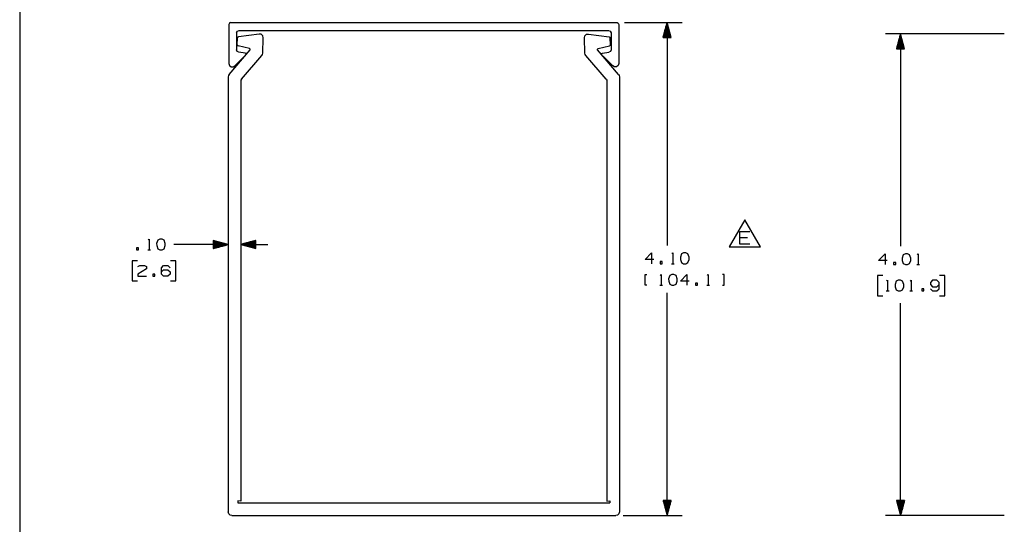
# Paper-space layout 'Layout1' of a CAD drawing. Extents: x 0.6 to 21.6, y 0.4 to 16.3.
# Drawn here: x 0.6 to 8.8, y 4.7 to 8.9 of the extents above; entities that cross this region are included whole.
import ezdxf

# ---------------------------------------------------------------- set-up
doc = ezdxf.new("R2010")
doc.units = 0
doc.header["$MEASUREMENT"] = 0
doc.layers.add('1', color=7, linetype='Continuous')

psp = doc.layouts.get("Layout1")

# ---------------------------------------------------------------- linework, layer by layer
at = {"layer": '1', "color": 7, "linetype": 'Continuous'}
for p, q in [((0.633067, 16.27273), (0.633067, 0.440085)), ((2.380294, 8.882806), (2.375901, 8.872199)), ((2.375901, 8.872199), (2.375901, 8.547199)), ((2.3909, 8.887199), (2.380294, 8.882806)), ((2.3909, 8.887199), (5.6109, 8.887199)), ((5.6109, 8.887199), (5.621507, 8.882806)), ((5.621507, 8.882806), (5.6259, 8.872199)), ((5.6259, 8.872199), (5.6259, 8.547199)), ((5.6734, 8.887199), (6.152588, 8.887199)), ((6.027588, 8.887199), (5.994095, 8.762199)), ((6.022588, 8.762199), (6.022588, 8.868539)), ((6.024589, 8.762199), (6.024589, 8.876003)), ((6.026588, 8.762199), (6.026588, 8.883467)), ((6.027588, 8.887199), (6.027588, 7.032199)), ((6.061082, 8.762199), (6.027588, 8.887199)), ((6.028588, 8.762199), (6.028588, 8.883467)), ((6.030589, 8.762199), (6.030589, 8.876003)), ((6.032588, 8.762199), (6.032588, 8.868539)), ((2.4409, 8.802199), (2.446758, 8.816341)), ((2.4409, 8.802199), (2.4409, 8.659739)), ((2.446758, 8.816341), (2.4609, 8.822199)), ((2.629327, 8.791909), (2.456761, 8.768301)), ((2.4609, 8.822199), (5.5409, 8.822199)), ((2.646329, 8.789253), (2.629327, 8.791909)), ((2.659075, 8.777692), (2.646329, 8.789253)), ((5.342726, 8.777692), (5.355472, 8.789253)), ((5.355472, 8.789253), (5.372474, 8.791909)), ((5.372474, 8.791909), (5.54504, 8.768301)), ((5.5409, 8.822199), (5.555043, 8.816341)), ((5.555043, 8.816341), (5.5609, 8.802199)), ((5.5609, 8.802199), (5.5609, 8.659739)), ((6.000588, 8.762199), (6.000588, 8.786434)), ((6.002588, 8.762199), (6.002588, 8.793898)), ((6.004589, 8.762199), (6.004589, 8.801362)), ((6.006588, 8.762199), (6.006588, 8.808826)), ((6.008588, 8.762199), (6.008588, 8.81629)), ((6.010589, 8.762199), (6.010589, 8.823754)), ((6.012589, 8.762199), (6.012589, 8.831219)), ((6.014588, 8.762199), (6.014588, 8.838682)), ((6.016589, 8.762199), (6.016589, 8.846147)), ((6.018589, 8.762199), (6.018589, 8.853611)), ((6.020588, 8.762199), (6.020588, 8.861074)), ((6.034588, 8.762199), (6.034588, 8.861074)), ((6.036589, 8.762199), (6.036589, 8.853611)), ((6.038589, 8.762199), (6.038589, 8.846147)), ((6.040588, 8.762199), (6.040588, 8.838682)), ((6.042588, 8.762199), (6.042588, 8.831219)), ((6.044589, 8.762199), (6.044589, 8.823754)), ((6.046588, 8.762199), (6.046588, 8.81629)), ((6.048588, 8.762199), (6.048588, 8.808826)), ((6.050589, 8.762199), (6.050589, 8.801362)), ((6.052588, 8.762199), (6.052588, 8.793898)), ((6.054588, 8.762199), (6.054588, 8.786434)), ((8.838178, 8.792186), (7.848405, 8.792186)), ((7.973405, 8.792186), (7.939911, 8.667186)), ((7.970405, 8.667186), (7.970405, 8.78099)), ((7.972405, 8.667186), (7.972405, 8.788454)), ((7.973405, 8.792186), (7.973405, 7.024067)), ((8.006899, 8.667186), (7.973405, 8.792186)), ((7.974405, 8.667186), (7.974405, 8.788454)), ((7.976405, 8.667186), (7.976405, 8.78099)), ((2.445962, 8.70276), (2.448124, 8.758779)), ((2.445962, 8.70276), (2.448052, 8.696247)), ((2.45071, 8.765112), (2.448124, 8.758779)), ((2.456761, 8.768301), (2.45071, 8.765112)), ((2.658375, 8.631565), (2.663371, 8.761029)), ((2.663371, 8.761029), (2.659075, 8.777692)), ((5.33843, 8.761029), (5.342726, 8.777692)), ((5.343426, 8.631565), (5.33843, 8.761029)), ((5.54504, 8.768301), (5.551091, 8.765112)), ((5.551091, 8.765112), (5.553677, 8.758779)), ((5.555839, 8.70276), (5.553677, 8.758779)), ((5.555839, 8.70276), (5.553749, 8.696247)), ((5.994095, 8.762199), (6.061082, 8.762199)), ((5.994588, 8.762199), (5.994588, 8.764041)), ((5.994588, 8.762199), (5.994588, 8.764041)), ((5.996588, 8.762199), (5.996588, 8.771505)), ((5.998589, 8.762199), (5.998589, 8.77897)), ((6.056589, 8.762199), (6.056589, 8.77897)), ((6.058589, 8.762199), (6.058589, 8.771505)), ((6.060588, 8.762199), (6.060588, 8.764041)), ((6.060588, 8.762199), (6.060588, 8.764041)), ((7.948405, 8.667186), (7.948405, 8.698884)), ((7.950405, 8.667186), (7.950405, 8.706348)), ((7.952405, 8.667186), (7.952405, 8.713813)), ((7.954405, 8.667186), (7.954405, 8.721276)), ((7.956405, 8.667186), (7.956405, 8.728741)), ((7.958405, 8.667186), (7.958405, 8.736205)), ((7.960405, 8.667186), (7.960405, 8.743669)), ((7.962405, 8.667186), (7.962405, 8.751133)), ((7.964405, 8.667186), (7.964405, 8.758597)), ((7.966405, 8.667186), (7.966405, 8.766061)), ((7.968405, 8.667186), (7.968405, 8.773525)), ((7.978405, 8.667186), (7.978405, 8.773525)), ((7.980405, 8.667186), (7.980405, 8.766061)), ((7.982405, 8.667186), (7.982405, 8.758597)), ((7.984405, 8.667186), (7.984405, 8.751133)), ((7.986405, 8.667186), (7.986405, 8.743669)), ((7.988405, 8.667186), (7.988405, 8.736205)), ((7.990405, 8.667186), (7.990405, 8.728741)), ((7.992405, 8.667186), (7.992405, 8.721276)), ((7.994405, 8.667186), (7.994405, 8.713813)), ((7.996405, 8.667186), (7.996405, 8.706348)), ((7.998405, 8.667186), (7.998405, 8.698884)), ((2.378264, 8.455493), (2.552607, 8.659017)), ((2.445864, 8.646552), (2.4409, 8.659739)), ((2.45829, 8.63991), (2.445864, 8.646552)), ((2.448052, 8.696247), (2.45384, 8.692601)), ((2.548174, 8.672188), (2.45384, 8.692601)), ((2.512891, 8.632721), (2.45829, 8.63991)), ((2.519174, 8.628957), (2.512891, 8.632721)), ((2.520725, 8.621799), (2.519174, 8.628957)), ((2.554131, 8.666862), (2.548174, 8.672188)), ((2.552607, 8.659017), (2.554131, 8.666862)), ((2.651181, 8.613205), (2.656329, 8.621777)), ((2.656329, 8.621777), (2.658375, 8.631565)), ((5.345471, 8.621777), (5.343426, 8.631565)), ((5.35062, 8.613205), (5.345471, 8.621777)), ((5.44767, 8.666862), (5.453627, 8.672188)), ((5.449194, 8.659017), (5.44767, 8.666862)), ((5.623537, 8.455493), (5.449194, 8.659017)), ((5.453627, 8.672188), (5.547961, 8.692601)), ((5.481076, 8.621799), (5.482627, 8.628957)), ((5.482627, 8.628957), (5.48891, 8.632721)), ((5.48891, 8.632721), (5.543511, 8.63991)), ((5.555937, 8.646552), (5.543511, 8.63991)), ((5.553749, 8.696247), (5.547961, 8.692601)), ((5.5609, 8.659739), (5.555937, 8.646552)), ((7.939911, 8.667186), (8.006899, 8.667186)), ((7.940405, 8.667186), (7.940405, 8.669028)), ((7.940405, 8.667186), (7.940405, 8.669028)), ((7.942405, 8.667186), (7.942405, 8.676492)), ((7.944405, 8.667186), (7.944405, 8.683956)), ((7.946405, 8.667186), (7.946405, 8.691421)), ((8.000405, 8.667186), (8.000405, 8.691421)), ((8.002405, 8.667186), (8.002405, 8.683956)), ((8.004405, 8.667186), (8.004405, 8.676492)), ((8.006405, 8.667186), (8.006405, 8.669028)), ((8.006405, 8.667186), (8.006405, 8.669028)), ((2.375901, 8.547199), (2.380956, 8.530532)), ((2.507571, 8.606442), (2.427114, 8.525986)), ((2.481797, 8.415471), (2.651181, 8.613205)), ((5.520003, 8.415471), (5.35062, 8.613205)), ((5.49423, 8.606442), (5.574687, 8.525986)), ((5.6259, 8.547199), (5.620844, 8.530532)), ((2.378264, 8.455493), (2.372909, 8.44638)), ((2.380956, 8.530532), (2.39442, 8.519483)), ((2.39442, 8.519483), (2.411753, 8.517776)), ((2.411753, 8.517776), (2.427114, 8.525986)), ((5.590048, 8.517776), (5.574687, 8.525986)), ((5.607381, 8.519483), (5.590048, 8.517776)), ((5.620844, 8.530532), (5.607381, 8.519483)), ((5.623537, 8.455493), (5.628892, 8.44638)), ((2.372909, 8.44638), (2.371047, 8.435974)), ((2.371047, 8.435974), (2.371263, 4.812197)), ((2.476442, 8.406357), (2.474581, 8.395952)), ((2.474581, 8.395952), (2.474789, 4.903431)), ((2.481797, 8.415471), (2.476442, 8.406357)), ((5.520003, 8.415471), (5.525358, 8.406357)), ((5.525358, 8.406357), (5.52722, 8.395952)), ((5.52722, 8.395952), (5.527012, 4.903431)), ((5.628892, 8.44638), (5.630754, 8.435974)), ((5.630754, 8.435974), (5.630538, 4.812197)), ((6.676081, 7.244894), (6.546177, 7.019894)), ((6.805984, 7.019894), (6.676081, 7.244894)), ((6.635065, 7.042394), (6.635065, 7.1463)), ((6.635065, 7.1463), (6.71819, 7.1463)), ((1.705263, 7.075896), (1.712763, 7.083396)), ((1.712763, 7.083396), (1.712763, 6.994333)), ((1.783638, 7.074958), (1.774263, 7.047771)), ((1.801451, 7.083396), (1.783638, 7.074958)), ((1.819263, 7.083396), (1.801451, 7.083396)), ((1.837076, 7.074958), (1.819263, 7.083396)), ((1.846451, 7.047771), (1.837076, 7.074958)), ((2.37113, 7.039345), (2.246129, 7.072832)), ((2.246129, 7.072832), (2.246132, 7.005844)), ((2.246129, 7.072338), (2.247971, 7.072338)), ((2.246129, 7.072338), (2.247971, 7.072338)), ((2.246129, 7.070338), (2.255435, 7.070339)), ((2.246129, 7.068338), (2.262899, 7.068339)), ((2.246129, 7.066338), (2.270364, 7.066339)), ((2.246129, 7.064338), (2.277828, 7.06434)), ((2.246129, 7.062338), (2.285292, 7.06234)), ((2.246129, 7.060338), (2.292756, 7.060341)), ((2.246129, 7.058338), (2.30022, 7.058341)), ((2.59966, 7.072853), (2.474662, 7.039351)), ((2.599661, 7.058359), (2.54557, 7.058356)), ((2.59966, 7.060359), (2.553034, 7.060356)), ((2.59966, 7.062359), (2.560498, 7.062357)), ((2.59966, 7.064359), (2.567961, 7.064357)), ((2.59966, 7.066359), (2.575426, 7.066358)), ((2.59966, 7.068359), (2.58289, 7.068358)), ((2.59966, 7.070359), (2.590353, 7.070358)), ((2.59966, 7.072359), (2.597817, 7.072359)), ((2.59966, 7.072359), (2.597817, 7.072359)), ((2.599664, 7.005866), (2.59966, 7.072853)), ((6.697409, 7.094894), (6.635065, 7.094894)), ((1.623138, 7.012146), (1.605326, 7.012146)), ((1.605326, 7.012146), (1.605326, 6.994333)), ((1.605326, 6.994333), (1.623138, 6.994333)), ((1.623138, 6.994333), (1.623138, 7.012146)), ((1.701513, 6.994333), (1.724013, 6.994333)), ((1.774263, 7.047771), (1.775201, 7.029958)), ((1.775201, 7.029958), (1.783638, 7.003708)), ((1.783638, 7.003708), (1.801451, 6.994333)), ((1.801451, 6.994333), (1.819263, 6.994333)), ((1.819263, 6.994333), (1.837076, 7.003708)), ((1.837076, 7.003708), (1.846451, 7.029958)), ((1.846451, 7.029958), (1.846451, 7.047771)), ((2.167388, 7.039333), (1.917388, 7.039333)), ((2.37113, 7.039345), (2.167388, 7.039333)), ((2.24613, 7.056338), (2.307685, 7.056342)), ((2.24613, 7.054338), (2.315149, 7.054342)), ((2.24613, 7.052338), (2.322613, 7.052342)), ((2.24613, 7.050338), (2.330077, 7.050343)), ((2.24613, 7.048338), (2.337542, 7.048344)), ((2.24613, 7.046338), (2.345006, 7.046344)), ((2.24613, 7.044338), (2.35247, 7.044344)), ((2.24613, 7.042338), (2.359934, 7.042345)), ((2.24613, 7.040338), (2.367398, 7.040345)), ((2.24613, 7.038338), (2.367399, 7.038345)), ((2.246131, 7.036338), (2.359935, 7.036345)), ((2.246131, 7.034338), (2.352471, 7.034344)), ((2.246131, 7.032338), (2.345006, 7.032344)), ((2.246131, 7.030338), (2.337543, 7.030344)), ((2.246131, 7.028338), (2.330079, 7.028343)), ((2.246131, 7.026338), (2.322615, 7.026342)), ((2.246131, 7.024338), (2.31515, 7.024342)), ((2.246131, 7.022338), (2.307687, 7.022342)), ((2.246132, 7.005844), (2.37113, 7.039345)), ((2.246132, 7.020338), (2.300223, 7.020341)), ((2.246132, 7.018338), (2.292759, 7.018341)), ((2.246132, 7.016338), (2.285295, 7.01634)), ((2.246132, 7.014338), (2.277831, 7.01434)), ((2.246132, 7.012338), (2.270367, 7.01234)), ((2.246132, 7.010338), (2.262903, 7.010339)), ((2.246132, 7.008338), (2.255439, 7.008338)), ((2.246132, 7.006338), (2.247975, 7.006338)), ((2.246132, 7.006338), (2.247975, 7.006338)), ((2.474662, 7.039351), (2.699662, 7.039365)), ((2.474662, 7.039351), (2.599664, 7.005866)), ((2.599662, 7.040359), (2.478394, 7.040352)), ((2.599662, 7.038359), (2.478394, 7.038352)), ((2.599662, 7.042359), (2.485858, 7.042352)), ((2.599662, 7.036359), (2.485858, 7.036352)), ((2.599661, 7.044359), (2.493322, 7.044353)), ((2.599662, 7.034359), (2.493322, 7.034353)), ((2.599661, 7.046359), (2.500786, 7.046353)), ((2.599662, 7.032359), (2.500787, 7.032353)), ((2.599661, 7.048359), (2.50825, 7.048354)), ((2.599662, 7.030359), (2.508251, 7.030354)), ((2.599661, 7.050359), (2.515714, 7.050354)), ((2.599662, 7.028359), (2.515715, 7.028354)), ((2.599661, 7.052359), (2.523178, 7.052354)), ((2.599663, 7.026359), (2.523179, 7.026354)), ((2.599661, 7.054359), (2.530642, 7.054355)), ((2.599663, 7.024359), (2.530643, 7.024355)), ((2.599661, 7.056359), (2.538106, 7.056355)), ((2.599663, 7.022359), (2.538108, 7.022356)), ((2.599663, 7.020359), (2.545572, 7.020356)), ((2.599663, 7.018359), (2.553036, 7.018356)), ((2.599663, 7.016359), (2.5605, 7.016357)), ((2.599663, 7.014359), (2.567965, 7.014357)), ((2.599663, 7.012359), (2.575429, 7.012358)), ((2.599663, 7.010359), (2.582893, 7.010358)), ((2.599663, 7.008359), (2.590357, 7.008358)), ((2.599664, 7.006359), (2.597821, 7.006359)), ((2.599664, 7.006359), (2.597821, 7.006359)), ((6.546177, 7.019894), (6.805984, 7.019894)), ((6.71819, 7.042394), (6.635065, 7.042394)), ((1.614701, 6.904333), (1.569701, 6.904333)), ((1.569701, 6.904333), (1.569701, 6.735583)), ((1.933638, 6.904333), (1.888638, 6.904333)), ((1.933638, 6.735583), (1.933638, 6.904333)), ((5.845338, 6.915324), (5.898776, 6.968761)), ((5.916588, 6.915324), (5.845338, 6.915324)), ((5.898776, 6.968761), (5.898776, 6.879699)), ((5.987463, 6.897511), (5.969651, 6.897511)), ((5.969651, 6.897511), (5.969651, 6.879699)), ((5.987463, 6.879699), (5.987463, 6.897511)), ((6.069589, 6.961262), (6.077088, 6.968761)), ((6.077088, 6.968761), (6.077088, 6.879699)), ((6.147964, 6.960324), (6.138588, 6.933136)), ((6.138588, 6.933136), (6.139526, 6.915324)), ((6.139526, 6.915324), (6.147964, 6.889074)), ((6.165776, 6.968761), (6.147964, 6.960324)), ((6.183589, 6.968761), (6.165776, 6.968761)), ((6.201401, 6.960324), (6.183589, 6.968761)), ((6.210776, 6.933136), (6.201401, 6.960324)), ((6.201401, 6.889074), (6.210776, 6.915324)), ((6.210776, 6.915324), (6.210776, 6.933136)), ((7.791155, 6.907192), (7.844593, 6.96063)), ((7.862405, 6.907192), (7.791155, 6.907192)), ((7.844593, 6.96063), (7.844593, 6.871567)), ((7.995718, 6.952192), (7.986343, 6.925005)), ((7.986343, 6.925005), (7.98728, 6.907192)), ((7.98728, 6.907192), (7.995718, 6.880942)), ((8.01353, 6.96063), (7.995718, 6.952192)), ((8.031343, 6.96063), (8.01353, 6.96063)), ((8.049155, 6.952192), (8.031343, 6.96063)), ((8.05853, 6.925005), (8.049155, 6.952192)), ((8.049155, 6.880942), (8.05853, 6.907192)), ((8.05853, 6.907192), (8.05853, 6.925005)), ((8.113467, 6.95313), (8.120968, 6.96063)), ((8.120968, 6.96063), (8.120968, 6.871567)), ((1.689701, 6.837771), (1.617513, 6.792771)), ((1.618451, 6.855583), (1.635326, 6.864021)), ((1.635326, 6.864021), (1.671888, 6.864021)), ((1.671888, 6.864021), (1.689701, 6.855583)), ((1.689701, 6.855583), (1.689701, 6.837771)), ((1.814576, 6.846208), (1.831451, 6.864021)), ((1.814576, 6.792771), (1.814576, 6.846208)), ((1.814576, 6.810583), (1.831451, 6.828396)), ((1.831451, 6.864021), (1.868013, 6.864021)), ((1.831451, 6.828396), (1.868013, 6.828396)), ((1.868013, 6.864021), (1.885826, 6.846208)), ((1.868013, 6.828396), (1.885826, 6.810583)), ((1.885826, 6.810583), (1.885826, 6.792771)), ((5.969651, 6.879699), (5.987463, 6.879699)), ((6.065838, 6.879699), (6.088338, 6.879699)), ((6.147964, 6.889074), (6.165776, 6.879699)), ((6.165776, 6.879699), (6.183589, 6.879699)), ((6.183589, 6.879699), (6.201401, 6.889074)), ((7.93328, 6.88938), (7.915468, 6.88938)), ((7.915468, 6.88938), (7.915468, 6.871567)), ((7.915468, 6.871567), (7.93328, 6.871567)), ((7.93328, 6.871567), (7.93328, 6.88938)), ((7.995718, 6.880942), (8.01353, 6.871567)), ((8.01353, 6.871567), (8.031343, 6.871567)), ((8.031343, 6.871567), (8.049155, 6.880942)), ((8.109717, 6.871567), (8.132217, 6.871567)), ((1.569701, 6.735583), (1.614701, 6.735583)), ((1.617513, 6.792771), (1.618451, 6.774958)), ((1.618451, 6.774958), (1.689701, 6.774958)), ((1.760576, 6.792771), (1.742763, 6.792771)), ((1.742763, 6.792771), (1.742763, 6.774958)), ((1.742763, 6.774958), (1.760576, 6.774958)), ((1.760576, 6.774958), (1.760576, 6.792771)), ((1.831451, 6.774958), (1.814576, 6.792771)), ((1.868013, 6.774958), (1.831451, 6.774958)), ((1.885826, 6.792771), (1.868013, 6.774958)), ((1.888638, 6.735583), (1.933638, 6.735583)), ((5.845338, 6.699699), (5.845338, 6.788762)), ((5.845338, 6.788762), (5.858463, 6.788762)), ((5.971526, 6.781261), (5.979026, 6.788762)), ((5.979026, 6.788762), (5.979026, 6.699699)), ((6.049901, 6.780324), (6.040526, 6.753137)), ((6.040526, 6.753137), (6.041463, 6.735324)), ((6.041463, 6.735324), (6.049901, 6.709074)), ((6.067713, 6.788762), (6.049901, 6.780324)), ((6.085526, 6.788762), (6.067713, 6.788762)), ((6.103338, 6.780324), (6.085526, 6.788762)), ((6.112713, 6.753137), (6.103338, 6.780324)), ((6.103338, 6.709074), (6.112713, 6.735324)), ((6.112713, 6.735324), (6.112713, 6.753137)), ((6.139526, 6.735324), (6.192964, 6.788762)), ((6.210776, 6.735324), (6.139526, 6.735324)), ((6.192964, 6.788762), (6.192964, 6.699699)), ((6.363776, 6.781261), (6.371276, 6.788762)), ((6.371276, 6.788762), (6.371276, 6.699699)), ((6.504963, 6.788762), (6.490901, 6.788762)), ((6.504963, 6.699699), (6.504963, 6.788762)), ((7.82678, 6.781568), (7.78178, 6.781568)), ((7.78178, 6.781568), (7.78178, 6.612817)), ((7.858655, 6.733755), (7.866155, 6.741255)), ((7.866155, 6.741255), (7.866155, 6.652193)), ((7.93703, 6.732817), (7.927655, 6.70563)), ((7.954843, 6.741255), (7.93703, 6.732817)), ((7.972655, 6.741255), (7.954843, 6.741255)), ((7.990468, 6.732817), (7.972655, 6.741255)), ((7.999843, 6.70563), (7.990468, 6.732817)), ((8.05478, 6.733755), (8.062281, 6.741255)), ((8.062281, 6.741255), (8.062281, 6.652193)), ((8.239655, 6.741255), (8.22278, 6.723443)), ((8.276217, 6.741255), (8.239655, 6.741255)), ((8.29403, 6.723443), (8.276217, 6.741255)), ((8.341843, 6.781568), (8.296843, 6.781568)), ((8.341843, 6.612817), (8.341843, 6.781568)), ((5.858463, 6.699699), (5.845338, 6.699699)), ((5.967776, 6.699699), (5.990276, 6.699699)), ((6.049901, 6.709074), (6.067713, 6.699699)), ((6.067713, 6.699699), (6.085526, 6.699699)), ((6.085526, 6.699699), (6.103338, 6.709074)), ((6.281651, 6.717512), (6.263838, 6.717512)), ((6.263838, 6.717512), (6.263838, 6.699699)), ((6.263838, 6.699699), (6.281651, 6.699699)), ((6.281651, 6.699699), (6.281651, 6.717512)), ((6.360026, 6.699699), (6.382526, 6.699699)), ((6.490901, 6.699699), (6.504963, 6.699699)), ((7.854905, 6.652193), (7.877405, 6.652193)), ((7.927655, 6.70563), (7.928593, 6.687818)), ((7.928593, 6.687818), (7.93703, 6.661567)), ((7.93703, 6.661567), (7.954843, 6.652193)), ((7.954843, 6.652193), (7.972655, 6.652193)), ((7.972655, 6.652193), (7.990468, 6.661567)), ((7.990468, 6.661567), (7.999843, 6.687818)), ((7.999843, 6.687818), (7.999843, 6.70563)), ((8.05103, 6.652193), (8.07353, 6.652193)), ((8.16878, 6.670005), (8.150968, 6.670005)), ((8.150968, 6.670005), (8.150968, 6.652193)), ((8.150968, 6.652193), (8.16878, 6.652193)), ((8.16878, 6.652193), (8.16878, 6.670005)), ((8.22278, 6.723443), (8.221843, 6.70563)), ((8.221843, 6.70563), (8.239655, 6.687818)), ((8.22278, 6.670005), (8.239655, 6.652193)), ((8.239655, 6.687818), (8.276217, 6.687818)), ((8.239655, 6.652193), (8.276217, 6.652193)), ((8.276217, 6.687818), (8.29403, 6.70563)), ((8.276217, 6.652193), (8.29403, 6.670005)), ((8.29403, 6.670005), (8.29403, 6.723443)), ((6.027588, 4.782199), (6.027588, 6.637199)), ((7.78178, 6.612817), (7.82678, 6.612817)), ((8.296843, 6.612817), (8.341843, 6.612817)), ((7.973405, 4.782199), (7.973405, 6.550317)), ((2.474789, 4.903431), (2.449808, 4.904396)), ((2.449808, 4.904396), (2.449809, 4.887199)), ((2.449809, 4.887199), (5.551992, 4.887199)), ((5.527012, 4.903431), (5.551993, 4.904396)), ((5.551993, 4.904396), (5.551992, 4.887199)), ((6.061082, 4.907199), (5.994095, 4.907199)), ((5.994095, 4.907199), (6.027588, 4.782199)), ((5.994588, 4.907199), (5.994588, 4.905357)), ((5.994588, 4.907199), (5.994588, 4.905357)), ((5.996588, 4.907199), (5.996588, 4.897892)), ((5.998589, 4.907199), (5.998589, 4.890429)), ((6.000588, 4.907199), (6.000588, 4.882965)), ((6.002588, 4.907199), (6.002588, 4.8755)), ((6.004589, 4.907199), (6.004589, 4.868036)), ((6.006588, 4.907199), (6.006588, 4.860572)), ((6.008588, 4.907199), (6.008588, 4.853108)), ((6.010589, 4.907199), (6.010589, 4.845644)), ((6.012589, 4.907199), (6.012589, 4.83818)), ((6.014588, 4.907199), (6.014588, 4.830716)), ((6.016589, 4.907199), (6.016589, 4.823252)), ((6.018589, 4.907199), (6.018589, 4.815787)), ((6.020588, 4.907199), (6.020588, 4.808323)), ((6.022588, 4.907199), (6.022588, 4.800859)), ((6.024589, 4.907199), (6.024589, 4.793395)), ((6.026588, 4.907199), (6.026588, 4.785931)), ((6.027588, 4.782199), (6.061082, 4.907199)), ((6.028588, 4.907199), (6.028588, 4.785931)), ((6.030589, 4.907199), (6.030589, 4.793395)), ((6.032588, 4.907199), (6.032588, 4.800859)), ((6.034588, 4.907199), (6.034588, 4.808323)), ((6.036589, 4.907199), (6.036589, 4.815787)), ((6.038589, 4.907199), (6.038589, 4.823252)), ((6.040588, 4.907199), (6.040588, 4.830716)), ((6.042588, 4.907199), (6.042588, 4.83818)), ((6.044589, 4.907199), (6.044589, 4.845644)), ((6.046588, 4.907199), (6.046588, 4.853108)), ((6.048588, 4.907199), (6.048588, 4.860572)), ((6.050589, 4.907199), (6.050589, 4.868036)), ((6.052588, 4.907199), (6.052588, 4.8755)), ((6.054588, 4.907199), (6.054588, 4.882965)), ((6.056589, 4.907199), (6.056589, 4.890429)), ((6.058589, 4.907199), (6.058589, 4.897892)), ((6.060588, 4.907199), (6.060588, 4.905357)), ((6.060588, 4.907199), (6.060588, 4.905357)), ((8.006899, 4.907199), (7.939911, 4.907199)), ((7.939911, 4.907199), (7.973405, 4.782199)), ((7.940405, 4.907199), (7.940405, 4.905357)), ((7.940405, 4.907199), (7.940405, 4.905357)), ((7.942405, 4.907199), (7.942405, 4.897892)), ((7.944405, 4.907199), (7.944405, 4.890429)), ((7.946405, 4.907199), (7.946405, 4.882965)), ((7.948405, 4.907199), (7.948405, 4.8755)), ((7.950405, 4.907199), (7.950405, 4.868036)), ((7.952405, 4.907199), (7.952405, 4.860572)), ((7.954405, 4.907199), (7.954405, 4.853108)), ((7.956405, 4.907199), (7.956405, 4.845644)), ((7.958405, 4.907199), (7.958405, 4.83818)), ((7.960405, 4.907199), (7.960405, 4.830716)), ((7.962405, 4.907199), (7.962405, 4.823252)), ((7.964405, 4.907199), (7.964405, 4.815787)), ((7.966405, 4.907199), (7.966405, 4.808323)), ((7.968405, 4.907199), (7.968405, 4.800859)), ((7.970405, 4.907199), (7.970405, 4.793395)), ((7.972405, 4.907199), (7.972405, 4.785931)), ((7.973405, 4.782199), (8.006899, 4.907199)), ((7.974405, 4.907199), (7.974405, 4.785931)), ((7.976405, 4.907199), (7.976405, 4.793395)), ((7.978405, 4.907199), (7.978405, 4.800859)), ((7.980405, 4.907199), (7.980405, 4.808323)), ((7.982405, 4.907199), (7.982405, 4.815787)), ((7.984405, 4.907199), (7.984405, 4.823252)), ((7.986405, 4.907199), (7.986405, 4.830716)), ((7.988405, 4.907199), (7.988405, 4.83818)), ((7.990405, 4.907199), (7.990405, 4.845644)), ((7.992405, 4.907199), (7.992405, 4.853108)), ((7.994405, 4.907199), (7.994405, 4.860572)), ((7.996405, 4.907199), (7.996405, 4.868036)), ((7.998405, 4.907199), (7.998405, 4.8755)), ((8.000405, 4.907199), (8.000405, 4.882965)), ((8.002405, 4.907199), (8.002405, 4.890429)), ((8.004405, 4.907199), (8.004405, 4.897892)), ((8.006405, 4.907199), (8.006405, 4.905357)), ((8.006405, 4.907199), (8.006405, 4.905357)), ((2.375283, 4.797198), (2.371263, 4.812197)), ((2.386264, 4.786218), (2.375283, 4.797198)), ((2.401263, 4.782199), (2.386264, 4.786218)), ((2.401263, 4.782199), (5.600538, 4.782199)), ((5.615537, 4.786218), (5.600538, 4.782199)), ((5.626518, 4.797198), (5.615537, 4.786218)), ((5.630538, 4.812197), (5.626518, 4.797198)), ((5.663038, 4.782199), (6.152588, 4.782199)), ((8.838178, 4.782199), (7.848405, 4.782199))]:
    psp.add_line(p, q, dxfattribs=at)

doc.saveas('drawing.dxf')
